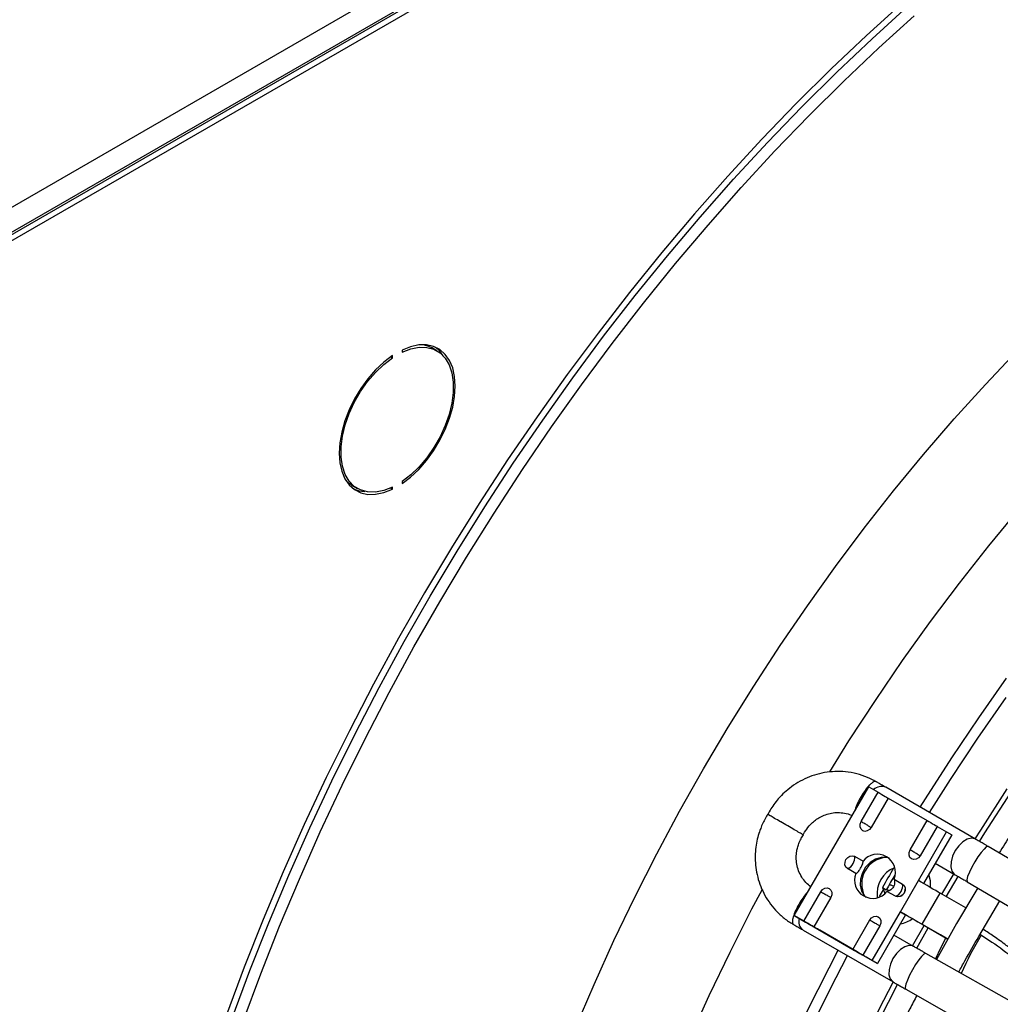
# Model space of a CAD drawing. Units: millimetres. Extents: x 5 to 414, y 3 to 291.
# Drawn here: x 228 to 233, y 67 to 73 of the extents above; entities that cross this region are included whole.
import ezdxf

# ---------------------------------------------------------------- set-up
doc = ezdxf.new("R2010")
doc.units = ezdxf.units.MM

msp = doc.modelspace()

# ---------------------------------------------------------------- linework, layer by layer
at = {"color": 7, "linetype": 'Continuous', "lineweight": 25}
for p, q in [((224.5453, 69.6667), (243.6977, 80.7232)), ((224.5897, 69.5407), (243.7786, 80.6182)), ((243.7584, 80.6182), (224.6059, 69.5617)), ((224.616, 69.5209), (243.8089, 80.6007)), ((230.0918, 70.7012), (230.0615, 70.7187)), ((229.8342, 70.6677), (229.8434, 70.6624)), ((229.8434, 70.6624), (229.8434, 70.6741)), ((229.8973, 70.7052), (229.8973, 70.6935)), ((229.6186, 69.9516), (229.6489, 69.9341)), ((229.8973, 69.9729), (229.8973, 69.9612)), ((229.8321, 69.9367), (229.8434, 69.9301)), ((229.8434, 69.9301), (229.8434, 69.9418)), ((232.0821, 67.5543), (232.4964, 68.2718)), ((232.4964, 68.2718), (232.5492, 68.2413)), ((233.0917, 67.9802), (232.5911, 68.2692)), ((232.4547, 68.0777), (232.5492, 68.2413)), ((232.6052, 68.209), (232.5107, 68.0453)), ((232.6052, 68.209), (232.8219, 68.0839)), ((231.9419, 68.133), (231.9345, 68.1178)), ((232.7274, 67.9202), (232.8219, 68.0839)), ((232.0068, 68.0761), (232.0051, 68.0771)), ((232.8779, 68.0516), (232.7834, 67.8879)), ((232.8779, 68.0516), (232.9307, 68.0211)), ((232.1231, 67.9897), (232.1327, 68.003)), ((232.7736, 67.7489), (232.9307, 68.0211)), ((232.9593, 68.0046), (232.8022, 67.7324)), ((232.9307, 68.0211), (232.9593, 68.0046)), ((233.7716, 67.5805), (233.1615, 67.9395)), ((232.4178, 67.8845), (232.465, 67.8573)), ((232.4254, 67.7887), (232.3782, 67.8159)), ((232.8675, 67.8456), (232.9774, 67.7822)), ((232.638, 67.7574), (232.6851, 67.7302)), ((232.9043, 67.6734), (232.9728, 67.7894)), ((232.9281, 67.6597), (232.9945, 67.7723)), ((232.5727, 67.7103), (232.5782, 67.6974)), ((232.5727, 67.7103), (232.5943, 67.6978)), ((232.5957, 67.7002), (232.6139, 67.6943)), ((232.6736, 67.5757), (232.7736, 67.7489)), ((233.1034, 67.7084), (232.9861, 67.51)), ((233.0455, 67.7424), (233.6557, 67.3835)), ((232.1349, 67.5238), (232.2294, 67.6874)), ((232.2854, 67.6551), (232.1909, 67.4914)), ((232.6455, 67.6617), (232.5984, 67.6889)), ((232.7943, 67.506), (232.8943, 67.6792)), ((233.0372, 67.5967), (232.8943, 67.6792)), ((233.0372, 67.5967), (233.029, 67.5825)), ((233.1099, 67.4386), (233.2265, 67.636)), ((232.0821, 67.5543), (232.1349, 67.5238)), ((232.1107, 67.5378), (232.0821, 67.5543)), ((232.1592, 67.5098), (232.1107, 67.5378)), ((232.5165, 67.3035), (232.6736, 67.5757)), ((232.7022, 67.5592), (232.545, 67.287)), ((232.6736, 67.5757), (232.7022, 67.5592)), ((232.1909, 67.4914), (232.4077, 67.3663)), ((232.4077, 67.3663), (232.5021, 67.53)), ((232.5581, 67.4977), (232.4636, 67.334)), ((232.7413, 67.3856), (232.8048, 67.4999)), ((232.8968, 67.4468), (232.7539, 67.5293)), ((232.7651, 67.3719), (232.8286, 67.4862)), ((232.7943, 67.506), (232.9372, 67.4235)), ((232.9861, 67.51), (232.8735, 67.3103)), ((232.1317, 67.4736), (232.6324, 67.1846)), ((232.4319, 67.3523), (232.2238, 67.4724)), ((232.7466, 67.3825), (232.6368, 67.4459)), ((232.9372, 67.4235), (232.8968, 67.4468)), ((232.945, 67.437), (232.9372, 67.4235)), ((232.4636, 67.334), (232.5165, 67.3035)), ((232.545, 67.287), (232.4965, 67.315)), ((233.4311, 66.9945), (232.8151, 67.3434)), ((232.5165, 67.3035), (232.545, 67.287)), ((232.7025, 67.1445), (233.3184, 66.7956))]:
    msp.add_line(p, q, dxfattribs=at)
at = {"color": 8, "linetype": 'Continuous', "lineweight": 25}
for p, q in [((232.4941, 68.0549), (232.5109, 68.0453)), ((232.7669, 67.8975), (232.7836, 67.8878)), ((232.5569, 67.6599), (232.5782, 67.6974))]:
    msp.add_line(p, q, dxfattribs=at)
at = {"color": 7, "linetype": 'Continuous', "lineweight": 25, "flags": 128}
for points in [[(232.682, 72.6375), (232.4835, 72.4579), (232.287, 72.2717), (232.0928, 72.0789), (231.9012, 71.88), (231.7123, 71.675), (231.5264, 71.4643), (231.3437, 71.2481), (231.1644, 71.0267), (230.9888, 70.8002), (230.8169, 70.5691), (230.6492, 70.3335), (230.4856, 70.0938), (230.3266, 69.8502), (230.1721, 69.603), (230.0225, 69.3526), (229.8778, 69.0991), (229.7384, 68.843), (229.6042, 68.5845), (229.4756, 68.324), (229.3526, 68.0617), (229.2353, 67.7979), (229.1241, 67.533), (229.0188, 67.2673), (228.9198, 67.0011)], [(228.9513, 66.9829), (229.0503, 67.2491), (229.1555, 67.5148), (229.2668, 67.7797), (229.384, 68.0435), (229.5071, 68.3058), (229.6357, 68.5664), (229.7699, 68.8249), (229.9093, 69.081), (230.054, 69.3344), (230.2036, 69.5849), (230.3581, 69.832), (230.5171, 70.0756), (230.6807, 70.3153), (230.8484, 70.5509), (231.0202, 70.7821), (231.1959, 71.0085), (231.3752, 71.2299), (231.5579, 71.4461), (231.7438, 71.6568), (231.9327, 71.8618), (232.1243, 72.0608), (232.3185, 72.2535), (232.515, 72.4398), (232.7135, 72.6193)], [(229.8973, 69.9612), (229.9447, 69.9973), (229.9905, 70.0405), (230.0336, 70.0898), (230.0732, 70.1441), (230.1082, 70.2023), (230.138, 70.263), (230.1619, 70.3249), (230.1794, 70.3867), (230.19, 70.4469), (230.1936, 70.5043), (230.19, 70.5575), (230.1794, 70.6055), (230.1619, 70.6471), (230.138, 70.6814), (230.1082, 70.7077), (230.0732, 70.7254), (230.0336, 70.7341), (229.9905, 70.7336), (229.9447, 70.7239), (229.8973, 70.7052)], [(229.8973, 70.6935), (229.9455, 70.7121), (229.9919, 70.7211), (230.0353, 70.7203), (230.0748, 70.7097), (230.1092, 70.6895), (230.1378, 70.6602), (230.1599, 70.6226), (230.1749, 70.5775), (230.1826, 70.5261), (230.1826, 70.4697), (230.1749, 70.4095), (230.1599, 70.3471), (230.1378, 70.284), (230.1092, 70.2217), (230.0748, 70.1617), (230.0353, 70.1056), (229.9919, 70.0546), (229.9455, 70.01), (229.8973, 69.9729)], [(230.0205, 70.7349), (230.0445, 70.7272), (230.0615, 70.7187)], [(230.1262, 70.6739), (230.1077, 70.6989), (230.0832, 70.7215)], [(229.8434, 70.6741), (229.796, 70.638), (229.7502, 70.5948), (229.707, 70.5455), (229.6675, 70.4912), (229.6324, 70.433), (229.6026, 70.3723), (229.5787, 70.3104), (229.5613, 70.2487), (229.5506, 70.1884), (229.5471, 70.1311), (229.5506, 70.0778), (229.5613, 70.0298), (229.5787, 69.9882), (229.6026, 69.9539), (229.6324, 69.9276), (229.6675, 69.9099), (229.707, 69.9013), (229.7502, 69.9018), (229.796, 69.9115), (229.8434, 69.9301)], [(229.8434, 69.9418), (229.7952, 69.9232), (229.7487, 69.9142), (229.7053, 69.915), (229.6659, 69.9257), (229.6315, 69.9459), (229.6028, 69.9751), (229.5807, 70.0128), (229.5657, 70.0578), (229.5581, 70.1092), (229.5581, 70.1657), (229.5657, 70.2258), (229.5807, 70.2882), (229.6028, 70.3514), (229.6315, 70.4137), (229.6659, 70.4736), (229.7053, 70.5298), (229.7487, 70.5808), (229.7952, 70.6254), (229.8434, 70.6624)], [(229.6186, 69.9516), (229.6011, 69.9634), (229.5841, 69.979)], [(233.0899, 67.9815), (233.1207, 68.0307), (233.268, 68.2597)], [(232.5492, 68.2413), (232.5591, 68.2356), (232.5694, 68.2297), (232.5795, 68.2239), (232.5886, 68.2186), (232.5962, 68.2142), (232.6017, 68.211), (232.6048, 68.2092), (232.6052, 68.209)], [(233.1137, 67.9677), (233.1431, 68.0146), (233.2895, 68.2423)], [(232.8219, 68.0839), (232.8318, 68.0782), (232.8421, 68.0722), (232.8522, 68.0664), (232.8614, 68.0611), (232.8689, 68.0567), (232.8745, 68.0536), (232.8775, 68.0518), (232.8779, 68.0516)], [(232.5107, 68.0453), (232.501, 68.0335), (232.4885, 68.0258), (232.4751, 68.0236), (232.4629, 68.0272), (232.4537, 68.036), (232.4489, 68.0487), (232.4493, 68.0633), (232.4547, 68.0777)], [(232.4941, 68.0549), (232.4897, 68.0575), (232.485, 68.0602), (232.48, 68.0631), (232.4749, 68.066), (232.4697, 68.069), (232.4646, 68.072), (232.4595, 68.0749), (232.4547, 68.0777)], [(232.7834, 67.8879), (232.7737, 67.876), (232.7612, 67.8684), (232.7479, 67.8662), (232.7356, 67.8698), (232.7264, 67.8786), (232.7216, 67.8912), (232.722, 67.9059), (232.7274, 67.9202)], [(232.7669, 67.8975), (232.7625, 67.9), (232.7577, 67.9027), (232.7528, 67.9056), (232.7476, 67.9086), (232.7425, 67.9115), (232.7373, 67.9145), (232.7323, 67.9174), (232.7274, 67.9202)], [(232.3782, 67.8159), (232.369, 67.8247), (232.3643, 67.8374), (232.3646, 67.852), (232.37, 67.8664), (232.3798, 67.8783), (232.3922, 67.8859), (232.4056, 67.8881), (232.4178, 67.8845)], [(232.6112, 67.8742), (232.5963, 67.8782), (232.5652, 67.8786), (232.5336, 67.8692), (232.5043, 67.8506), (232.4794, 67.8244), (232.4611, 67.7927), (232.4508, 67.7581), (232.4494, 67.7233), (232.457, 67.6913), (232.4729, 67.6645), (232.4825, 67.6549)], [(232.8411, 67.7099), (232.8399, 67.7479), (232.8314, 67.7831)], [(232.2294, 67.6874), (232.2391, 67.6993), (232.2516, 67.7069), (232.265, 67.7091), (232.2772, 67.7056), (232.2864, 67.6968), (232.2912, 67.6841), (232.2908, 67.6695), (232.2854, 67.6551)], [(232.6851, 67.7302), (232.6943, 67.7214), (232.6991, 67.7088), (232.6987, 67.6941), (232.6933, 67.6798), (232.6836, 67.6679), (232.6711, 67.6603), (232.6577, 67.6581), (232.6455, 67.6617)], [(232.8943, 67.6792), (232.8832, 67.6856), (232.8698, 67.6934), (232.8546, 67.7021), (232.8382, 67.7116), (232.8213, 67.7213), (232.8045, 67.7311), (232.7884, 67.7404), (232.7736, 67.7489)], [(232.2294, 67.6874), (232.2342, 67.6846), (232.2393, 67.6817), (232.2444, 67.6788), (232.2496, 67.6758), (232.2547, 67.6728), (232.2597, 67.67), (232.2644, 67.6672), (232.2688, 67.6647)], [(232.5021, 67.53), (232.5118, 67.5419), (232.5243, 67.5495), (232.5377, 67.5517), (232.5499, 67.5481), (232.5591, 67.5393), (232.5639, 67.5266), (232.5636, 67.512), (232.5581, 67.4977)], [(232.6736, 67.5757), (232.6884, 67.5672), (232.7045, 67.5579), (232.7213, 67.5481), (232.7382, 67.5384), (232.7546, 67.5289), (232.7698, 67.5201), (232.7832, 67.5124), (232.7943, 67.506)], [(232.7022, 67.5592), (232.7085, 67.5555), (232.7154, 67.5515), (232.7226, 67.5474), (232.7299, 67.5432), (232.7369, 67.5391), (232.7434, 67.5354), (232.7491, 67.5321), (232.7539, 67.5293)], [(232.1349, 67.5238), (232.1448, 67.5181), (232.1551, 67.5121), (232.1652, 67.5063), (232.1743, 67.501), (232.1819, 67.4966), (232.1874, 67.4934), (232.1905, 67.4917), (232.1909, 67.4914)], [(232.2238, 67.4724), (232.2222, 67.4734), (232.218, 67.4758), (232.2114, 67.4796), (232.2029, 67.4845), (232.1929, 67.4903), (232.1818, 67.4967), (232.1704, 67.5033), (232.1592, 67.5098)], [(232.5021, 67.53), (232.507, 67.5272), (232.512, 67.5243), (232.5172, 67.5213), (232.5223, 67.5183), (232.5275, 67.5154), (232.5324, 67.5125), (232.5372, 67.5098), (232.5416, 67.5072)], [(232.9252, 67.4304), (232.8959, 67.3727), (232.8678, 67.3136)], [(232.4077, 67.3663), (232.4175, 67.3606), (232.4279, 67.3547), (232.4379, 67.3488), (232.4471, 67.3436), (232.4547, 67.3392), (232.4602, 67.336), (232.4632, 67.3342), (232.4636, 67.334)], [(232.4965, 67.315), (232.4949, 67.3159), (232.4907, 67.3184), (232.4842, 67.3221), (232.4756, 67.3271), (232.4656, 67.3329), (232.4546, 67.3392), (232.4431, 67.3458), (232.4319, 67.3523)], [(231.3451, 62.4759), (231.3487, 62.7007), (231.3594, 62.9294), (231.3772, 63.1615), (231.4021, 63.3969), (231.434, 63.635), (231.473, 63.8758), (231.5189, 64.1187), (231.5717, 64.3635), (231.6313, 64.6098), (231.6977, 64.8574), (231.7707, 65.1058), (231.8503, 65.3547), (231.9363, 65.6038), (232.0286, 65.8528), (232.1272, 66.1013), (232.2317, 66.3489), (232.3423, 66.5953), (232.4585, 66.8403), (232.5804, 67.0834), (232.6328, 67.184)], [(231.3778, 62.4919), (231.3813, 62.7155), (231.3919, 62.9428), (231.4096, 63.1736), (231.4344, 63.4076), (231.4662, 63.6444), (231.5049, 63.8837), (231.5505, 64.1252), (231.603, 64.3686), (231.6623, 64.6135), (231.7283, 64.8596), (231.8009, 65.1066), (231.88, 65.3541), (231.9655, 65.6018), (232.0573, 65.8493), (232.1553, 66.0963), (232.2593, 66.3425), (232.3691, 66.5875), (232.4847, 66.8311), (232.6059, 67.0728), (232.6567, 67.1702)]]:
    msp.add_lwpolyline(points, dxfattribs=at)
at = {"color": 8, "linetype": 'Continuous', "lineweight": 25, "flags": 128}
for points in [[(229.0118, 66.9662), (229.1102, 67.2307), (229.2148, 67.4947), (229.3254, 67.758), (229.4419, 68.0201), (229.5641, 68.2808), (229.6919, 68.5397), (229.8252, 68.7966), (229.9638, 69.0511), (230.1076, 69.3029), (230.2563, 69.5518), (230.4098, 69.7974), (230.5678, 70.0395), (230.7303, 70.2777), (230.897, 70.5118), (231.0678, 70.7415), (231.2423, 70.9665), (231.4205, 71.1866), (231.6021, 71.4014), (231.7868, 71.6108), (231.9745, 71.8145), (232.165, 72.0122), (232.3579, 72.2037), (232.5531, 72.3888), (232.7504, 72.5673)], [(230.8625, 66.9259), (230.9672, 67.1711), (231.0779, 67.4149), (231.1942, 67.6573), (231.3162, 67.8976), (231.4436, 68.1358), (231.5762, 68.3713), (231.7138, 68.6039), (231.8564, 68.8333), (232.0036, 69.0591), (232.1552, 69.281), (232.3111, 69.4988), (232.4711, 69.712), (232.6348, 69.9204), (232.8021, 70.1238), (232.9727, 70.3218), (233.1465, 70.5141), (233.3231, 70.7006)], [(232.2791, 68.3549), (232.3867, 68.5271), (232.5339, 68.7529), (232.6856, 68.9749), (232.8415, 69.1926), (233.0014, 69.4058), (233.1651, 69.6143), (233.3324, 69.8177)], [(232.7829, 68.1584), (232.8122, 68.2053), (232.9586, 68.4328), (233.1094, 68.6566), (233.2646, 68.8763)], [(232.8347, 68.1285), (232.9517, 68.313), (233.1044, 68.5437), (233.2617, 68.7702)], [(233.0918, 67.9801), (233.0884, 67.9818), (233.0683, 67.9854), (233.0451, 67.9798), (233.021, 67.9654), (232.9982, 67.9435), (232.9785, 67.9161)], [(232.9785, 67.9161), (232.9638, 67.8855), (232.9554, 67.8546), (232.9541, 67.8261), (232.9599, 67.8024), (232.9723, 67.7857), (232.9778, 67.782)], [(233.1615, 67.9395), (233.1603, 67.9399), (233.1516, 67.9368), (233.1387, 67.9252), (233.1226, 67.9062), (233.1048, 67.8813), (233.0869, 67.8529)], [(233.0869, 67.8529), (233.0704, 67.8233), (233.057, 67.7954), (233.0476, 67.7715), (233.0432, 67.7538), (233.0442, 67.7438), (233.0455, 67.7424)], [(230.6094, 63.0272), (230.613, 63.2499), (230.6237, 63.4765), (230.6415, 63.7066), (230.6665, 63.9398), (230.6985, 64.176), (230.7375, 64.4146), (230.7836, 64.6554), (230.8365, 64.8981), (230.8962, 65.1422), (230.9627, 65.3876), (231.0359, 65.6337), (231.1156, 65.8804), (231.2017, 66.1272), (231.2942, 66.3738), (231.3929, 66.6198), (231.4976, 66.8649), (231.6082, 67.1088), (231.7246, 67.3511), (231.8465, 67.5915), (231.9025, 67.6977)], [(232.2688, 67.6647), (232.2728, 67.6623), (232.2764, 67.6603), (232.2795, 67.6585), (232.2819, 67.6571), (232.2838, 67.656), (232.285, 67.6553), (232.2854, 67.6551)], [(232.5416, 67.5072), (232.5456, 67.5049), (232.5492, 67.5028), (232.5522, 67.5011), (232.5547, 67.4997), (232.5565, 67.4986), (232.5577, 67.4979), (232.5581, 67.4977)], [(232.7468, 67.3824), (232.741, 67.3852), (232.7204, 67.3876), (232.697, 67.3808), (232.673, 67.3653), (232.6504, 67.3426), (232.6313, 67.3146)], [(231.0479, 62.6857), (231.0515, 62.9091), (231.0621, 63.1363), (231.0798, 63.367), (231.1045, 63.6008), (231.1363, 63.8375), (231.175, 64.0767), (231.2206, 64.3181), (231.2731, 64.5613), (231.3323, 64.8061), (231.3983, 65.0521), (231.4708, 65.2989), (231.5499, 65.5463), (231.6354, 65.7938), (231.7271, 66.0412), (231.825, 66.2881), (231.9289, 66.5341), (232.0387, 66.779), (232.1543, 67.0224), (232.2754, 67.264), (232.3261, 67.3614)], [(232.1911, 66.9617), (232.3145, 67.2093), (232.3779, 67.3315)], [(232.6313, 67.3146), (232.6173, 67.2839), (232.6098, 67.2531), (232.6094, 67.2251), (232.6161, 67.2022), (232.6293, 67.1866), (232.6326, 67.1844)], [(232.8151, 67.3434), (232.8133, 67.3439), (232.8042, 67.3397), (232.791, 67.3271), (232.775, 67.307), (232.7575, 67.2814), (232.7402, 67.2524)], [(232.7402, 67.2524), (232.7245, 67.2227), (232.7119, 67.1948), (232.7034, 67.1714), (232.6999, 67.1543), (232.7015, 67.1453), (232.7025, 67.1445)]]:
    msp.add_lwpolyline(points, dxfattribs=at)
at = {"color": 7, "linetype": 'Continuous', "lineweight": 25}
for centre, radius, start, end in [((229.6933, 70.087), 0.1691, 246.9579, 268.8162), ((232.3612, 67.8748), 0.0574, 327.1309, 9.7398), ((232.605, 67.7309), 0.1477, 94.2725, 207.3045), ((232.5443, 67.795), 0.1009, 338.1471, 141.8583), ((232.3584, 67.8698), 0.0574, 290.2567, 332.8704), ((232.6988, 67.6765), 0.156, 112.0882, 187.901), ((243.636, 61.4086), 12.7321, 149.76887, 150.33405), ((232.519, 67.7512), 0.1009, 158.1471, 321.8583), ((243.5928, 61.4336), 12.6573, 149.8993, 150.33602), ((232.6285, 67.7205), 0.0574, 327.1309, 9.7398), ((232.6256, 67.7155), 0.0574, 290.2567, 332.8704), ((232.6387, 67.6879), 0.1827, 280.799, 304.1242), ((235.299, 66.1744), 2.5208, 149.7144, 155.183)]:
    msp.add_arc(centre, radius, start, end, dxfattribs=at)
at = {"color": 8, "linetype": 'Continuous', "lineweight": 25}
for centre, radius, start, end in [((232.5677, 68.206), 0.0674, 69.7369, 131.5158), ((232.1675, 67.5228), 0.0609, 164.7476, 233.9913)]:
    msp.add_arc(centre, radius, start, end, dxfattribs=at)
at = {"color": 7, "linetype": 'Continuous', "lineweight": 25}
msp.add_ellipse((236.9516, 64.0611), major_axis=(-6.2228, 11.9197), ratio=0.177228, start_param=1.169895, end_param=1.171584, dxfattribs=at)
for points, knots in [([(240.2072, 71.8571), (240.1994, 71.861), (240.1461, 71.8875), (240.043, 71.929), (239.8975, 71.9808), (239.7467, 72.0239), (239.5912, 72.0588), (239.431, 72.0851), (239.2665, 72.1027), (239.0977, 72.1114), (238.925, 72.1111), (238.7547, 72.102), (238.5877, 72.085), (238.4247, 72.0613), (238.2598, 72.0303), (238.0933, 71.9919), (237.9253, 71.9463), (237.7561, 71.8934), (237.5857, 71.8334), (237.4145, 71.7664), (237.2425, 71.6923), (237.07, 71.6114), (236.8971, 71.5236), (236.7241, 71.4291), (236.5512, 71.3281), (236.3784, 71.2205), (236.2061, 71.1067), (236.0344, 70.9866), (235.8635, 70.8604), (235.6935, 70.7283), (235.5247, 70.5904), (235.3573, 70.4469), (235.1914, 70.298), (235.0272, 70.1438), (234.865, 69.9845), (234.7048, 69.8204), (234.547, 69.6516), (234.3917, 69.4785), (234.2391, 69.3012), (234.0895, 69.1202), (233.9432, 68.9358), (233.8005, 68.7485), (233.662, 68.5594), (233.5288, 68.3701), (233.4037, 68.1849), (233.3023, 68.0297), (233.2439, 67.9367), (233.223, 67.9033)], [0, 0, 0, 0, 0.004164, 0.028185, 0.052357, 0.076684, 0.101167, 0.125803, 0.150588, 0.175514, 0.200574, 0.225756, 0.248409, 0.271073, 0.293745, 0.316423, 0.339104, 0.361789, 0.384476, 0.407163, 0.42985, 0.452535, 0.475218, 0.497899, 0.520575, 0.543248, 0.565915, 0.588577, 0.611233, 0.633883, 0.656524, 0.679156, 0.701778, 0.724387, 0.746982, 0.76956, 0.792115, 0.814642, 0.837133, 0.859573, 0.881944, 0.904209, 0.926307, 0.948109, 0.969314, 0.988977, 1, 1, 1, 1]), ([(232.5369, 68.3001), (232.5215, 68.3085), (232.4877, 68.327), (232.4303, 68.3456), (232.3692, 68.3565), (232.3086, 68.3582), (232.2504, 68.352), (232.1937, 68.338), (232.1397, 68.3168), (232.09, 68.2894), (232.047, 68.258), (232.013, 68.2269), (231.9854, 68.1962), (231.9621, 68.166), (231.9485, 68.1437), (231.9419, 68.133)], [0, 0, 0, 0, 0.077354, 0.169716, 0.264439, 0.349987, 0.43535, 0.520344, 0.604628, 0.687436, 0.766668, 0.835323, 0.886927, 0.945492, 1, 1, 1, 1]), ([(232.5907, 68.2694), (232.5883, 68.2708), (232.5791, 68.276), (232.5624, 68.2858), (232.5468, 68.2949), (232.5388, 68.2996), (232.5371, 68.3006)], [0, 0, 0, 0, 0.157078, 0.58607, 0.913609, 1, 1, 1, 1]), ([(231.9364, 68.1217), (231.9326, 68.1159), (231.9172, 68.0921), (231.9014, 68.0583), (231.8858, 68.0164), (231.8753, 67.9793), (231.8671, 67.9338), (231.8636, 67.8853), (231.8656, 67.8341), (231.874, 67.7817), (231.8891, 67.7292), (231.9112, 67.6779), (231.9405, 67.6291), (231.9767, 67.5835), (232.0199, 67.5434), (232.0542, 67.5169), (232.075, 67.5065), (232.0778, 67.5051)], [0, 0, 0, 0, 0.029346, 0.118942, 0.155867, 0.217143, 0.281067, 0.349907, 0.422076, 0.496954, 0.574072, 0.653129, 0.733939, 0.816408, 0.900518, 0.986321, 1, 1, 1, 1]), ([(232.0051, 68.0771), (231.9936, 68.0837), (231.9702, 68.0972), (231.9452, 68.1117), (231.9342, 68.118), (231.9342, 68.118), (231.9342, 68.118)], [0, 0, 0, 0, 0.291102, 0.5905, 0.898192, 1, 1, 1, 1]), ([(232.1398, 68.0186), (232.1478, 68.0308), (232.159, 68.0481), (232.18, 68.0701), (232.2001, 68.0873), (232.2265, 68.1042), (232.2567, 68.1177), (232.2902, 68.1266), (232.3262, 68.1299), (232.363, 68.1258), (232.3896, 68.1196), (232.4024, 68.1126), (232.4039, 68.1117)], [0, 0, 0, 0, 0.136453, 0.193223, 0.28748, 0.386253, 0.493312, 0.606628, 0.725797, 0.85076, 0.981801, 1, 1, 1, 1]), ([(232.1308, 68.0045), (232.1306, 68.0046), (232.1299, 68.005), (232.1126, 68.015), (232.0831, 68.0321), (232.0453, 68.0539), (232.0196, 68.0687), (232.0068, 68.0761)], [0, 0, 0, 0, 0.1485, 0.36086, 0.573681, 0.786858, 1, 1, 1, 1]), ([(232.1746, 67.7145), (232.1651, 67.7219), (232.1454, 67.7374), (232.1225, 67.7684), (232.1052, 67.8035), (232.0951, 67.8408), (232.092, 67.8776), (232.0946, 67.9097), (232.1007, 67.9374), (232.1093, 67.9635), (232.1183, 67.9806), (232.1231, 67.9897)], [0, 0, 0, 0, 0.123461, 0.255958, 0.386072, 0.512805, 0.633759, 0.741876, 0.81848, 0.903007, 1, 1, 1, 1]), ([(232.1262, 67.9906), (232.1262, 67.9907), (232.1295, 68.0005), (232.1347, 68.0096), (232.1398, 68.0186)], [0, 0, 0, 0, 0.009344, 1, 1, 1, 1]), ([(233.1616, 67.9394), (233.1591, 67.9408), (233.1518, 67.9452), (233.1368, 67.9539), (233.1172, 67.9654), (233.1011, 67.9747), (233.0933, 67.9792), (233.0919, 67.98)], [0, 0, 0, 0, 0.095974, 0.292247, 0.611902, 0.930067, 1, 1, 1, 1]), ([(232.4254, 67.7887), (232.4284, 67.7905), (232.4343, 67.7941), (232.4433, 67.8049), (232.4517, 67.8177), (232.4587, 67.831), (232.4636, 67.8436), (232.4653, 67.8522), (232.465, 67.8563), (232.465, 67.8573)], [0, 0, 0, 0, 0.163853, 0.327749, 0.488717, 0.641232, 0.792612, 0.951129, 1, 1, 1, 1]), ([(232.638, 67.7574), (232.6392, 67.7532), (232.6417, 67.7447), (232.6407, 67.7294), (232.6353, 67.7148), (232.6262, 67.7027), (232.6147, 67.694), (232.6049, 67.69), (232.5996, 67.6891), (232.5984, 67.6889)], [0, 0, 0, 0, 0.163853, 0.327749, 0.488717, 0.641232, 0.792612, 0.951129, 1, 1, 1, 1]), ([(232.9778, 67.782), (232.9802, 67.7806), (232.9893, 67.7753), (233.006, 67.7656), (233.0262, 67.7538), (233.0391, 67.7462), (233.0456, 67.7424)], [0, 0, 0, 0, 0.126239, 0.4711813, 0.7345468, 1, 1, 1, 1]), ([(232.6935, 67.6797), (232.6959, 67.685), (232.6992, 67.6919), (232.6994, 67.6995), (232.6994, 67.7012)], [0, 0, 0, 0, 0.768504, 1, 1, 1, 1]), ([(232.6776, 67.6639), (232.6792, 67.6647), (232.6858, 67.6684), (232.6901, 67.6748), (232.6935, 67.6797)], [0, 0, 0, 0, 0.2334249, 1, 1, 1, 1]), ([(232.0776, 67.5046), (232.0798, 67.5033), (232.0898, 67.4976), (232.1066, 67.488), (232.1225, 67.4789), (232.1301, 67.4745), (232.1315, 67.4737)], [0, 0, 0, 0, 0.11553, 0.512572, 0.906984, 1, 1, 1, 1]), ([(232.9978, 67.2399), (233.0093, 67.2608), (233.0459, 67.3274), (233.0838, 67.3933), (233.1099, 67.4386)], [0, 0, 0, 0, 0.313581, 1, 1, 1, 1]), ([(233.1164, 67.4497), (233.1385, 67.4356), (233.2031, 67.3946), (233.3132, 67.3128), (233.4435, 67.206), (233.5287, 67.1219), (233.5702, 67.081)], [0, 0, 0, 0, 0.1402432, 0.4091803, 0.7123964, 1, 1, 1, 1]), ([(232.8153, 67.3433), (232.8129, 67.3446), (232.8057, 67.3487), (232.7911, 67.3571), (232.7717, 67.3681), (232.7559, 67.3772), (232.7483, 67.3816), (232.7468, 67.3824)], [0, 0, 0, 0, 0.0927717, 0.2891143, 0.6082305, 0.9252336, 1, 1, 1, 1]), ([(232.6326, 67.1845), (232.6393, 67.1806), (232.6525, 67.173), (232.6737, 67.1609), (232.6903, 67.1514), (232.6999, 67.146), (232.7026, 67.1445)], [0, 0, 0, 0, 0.318686, 0.619739, 0.894199, 1, 1, 1, 1]), ([(232.7647, 67.1093), (232.7515, 67.0847), (232.7096, 67.0059), (232.6392, 66.8679), (232.5526, 66.6928), (232.465, 66.5078), (232.3778, 66.3157), (232.2923, 66.118), (232.209, 65.9158), (232.1286, 65.71), (232.0517, 65.5014), (231.9785, 65.2907), (231.9094, 65.0784), (231.8446, 64.865), (231.7844, 64.651), (231.7289, 64.4366), (231.6783, 64.2224), (231.6328, 64.0086), (231.5924, 63.7956), (231.5573, 63.5838), (231.5276, 63.3733), (231.5033, 63.1645), (231.4844, 62.9577), (231.4711, 62.7532), (231.4634, 62.5511), (231.4613, 62.3518), (231.4649, 62.1555), (231.4741, 61.9623), (231.489, 61.7727), (231.5095, 61.5867), (231.5358, 61.4045), (231.5677, 61.2265), (231.6052, 61.0527), (231.6484, 60.8834), (231.6973, 60.7187), (231.7518, 60.5588), (231.8118, 60.404), (231.8774, 60.2543), (231.9486, 60.11), (232.0253, 59.9712), (232.1074, 59.8381), (232.1951, 59.7108), (232.2882, 59.5895), (232.3867, 59.4744), (232.4906, 59.3656), (232.6, 59.2634), (232.7133, 59.1682), (232.7927, 59.1111), (232.8319, 59.0828)], [0, 0, 0, 0, 0.0077927, 0.0249321, 0.0433378, 0.0625581, 0.0824097, 0.1027465, 0.1234648, 0.1444878, 0.1657578, 0.1872303, 0.2088708, 0.2306517, 0.2525512, 0.2745511, 0.296637, 0.3187967, 0.3410201, 0.3632987, 0.3856255, 0.4079946, 0.430401, 0.4528405, 0.4753098, 0.4978061, 0.5203272, 0.5428716, 0.565438, 0.5880256, 0.6106344, 0.6332644, 0.6559165, 0.6785918, 0.7012922, 0.7240198, 0.7467775, 0.7695688, 0.7923978, 0.8152693, 0.838189, 0.8611633, 0.8841995, 0.9073059, 0.9304916, 0.9537663, 0.9771404, 1, 1, 1, 1])]:
    msp.add_open_spline(points, degree=3, knots=knots, dxfattribs=at)
at = {"color": 8, "linetype": 'Continuous', "lineweight": 25}
for points, knots in [([(232.537, 68.3004), (232.5351, 68.3011), (232.5312, 68.3025), (232.5223, 68.299), (232.5117, 68.2917), (232.4966, 68.2776), (232.4766, 68.2537), (232.4618, 68.23), (232.4546, 68.2186)], [0, 0, 0, 0, 0.127924, 0.265576, 0.398969, 0.528101, 0.772471, 1, 1, 1, 1]), ([(232.4546, 68.2186), (232.4476, 68.2057), (232.4338, 68.1804), (232.4224, 68.1523), (232.4207, 68.1419), (232.4204, 68.1402)], [0, 0, 0, 0, 0.462118, 0.912259, 1, 1, 1, 1]), ([(232.6357, 67.7181), (232.631, 67.7198), (232.6227, 67.7226), (232.6143, 67.7252), (232.6107, 67.7263)], [0, 0, 0, 0, 0.573039, 1, 1, 1, 1]), ([(232.1581, 67.6859), (232.1567, 67.6848), (232.1486, 67.6781), (232.13, 67.6542), (232.1149, 67.6295), (232.1073, 67.617)], [0, 0, 0, 0, 0.0877422, 0.5378817, 1, 1, 1, 1]), ([(232.1073, 67.617), (232.101, 67.6051), (232.0879, 67.5805), (232.0773, 67.5512), (232.0725, 67.531), (232.0715, 67.5182), (232.0729, 67.5088), (232.0761, 67.5061), (232.0777, 67.5048)], [0, 0, 0, 0, 0.227516, 0.471873, 0.601, 0.734386, 0.872032, 1, 1, 1, 1]), ([(233.5893, 67.0959), (233.5709, 67.1153), (233.5318, 67.1565), (233.4856, 67.2011), (233.4519, 67.2324), (233.4332, 67.2494), (233.414, 67.2665), (233.3941, 67.2837), (233.3737, 67.3011), (233.3482, 67.3223), (233.3114, 67.3519), (233.2585, 67.3923), (233.197, 67.4366), (233.1533, 67.4648), (233.133, 67.4778)], [0, 0, 0, 0, 0.129514, 0.274578, 0.315144, 0.356778, 0.399481, 0.443253, 0.488093, 0.534003, 0.609744, 0.726917, 0.873692, 1, 1, 1, 1])]:
    msp.add_open_spline(points, degree=3, knots=knots, dxfattribs=at)

doc.saveas('drawing.dxf')
